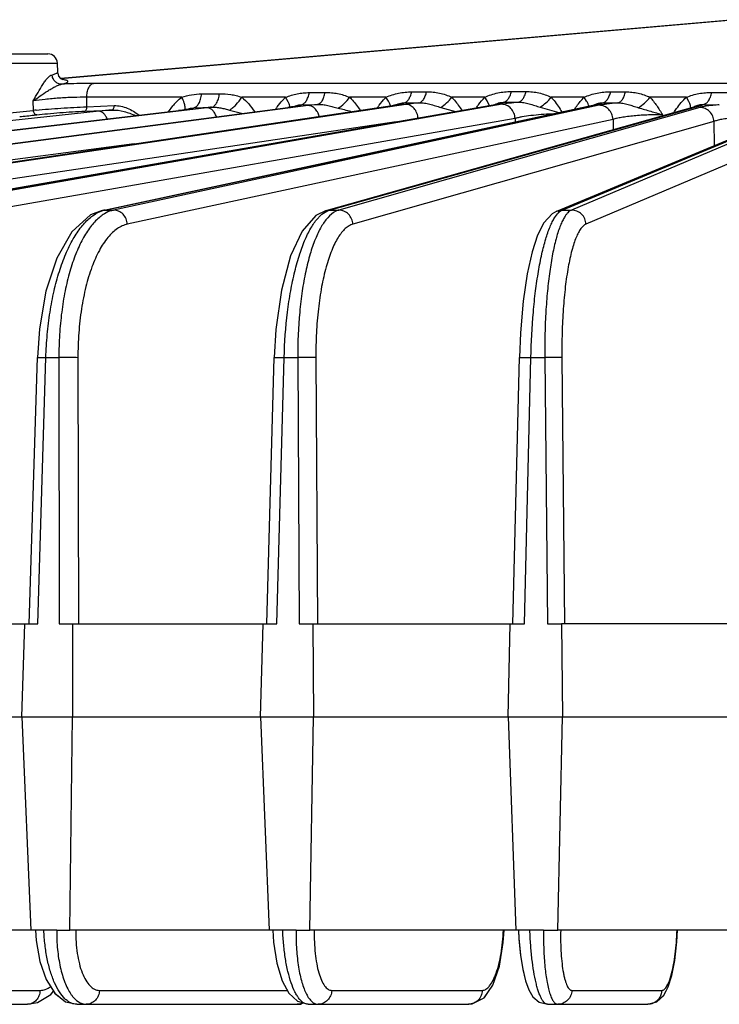
# Model space of a CAD drawing. Units: inches. Extents: x 0 to 17, y 0 to 11.
# Drawn here: x 3.2 to 3.8, y 0.7 to 1.6 of the extents above; entities that cross this region are included whole.
import ezdxf

# ---------------------------------------------------------------- set-up
doc = ezdxf.new("R2010")
doc.units = ezdxf.units.IN
doc.header["$LTSCALE"] = 0.935
doc.header["$MEASUREMENT"] = 0
doc.layers.add('7_ALL_FEATURES', color=7, linetype='CONTINUOUS')

msp = doc.modelspace()

# ---------------------------------------------------------------- linework, layer by layer
at = {"layer": '7_ALL_FEATURES', "color": 7, "linetype": 'CONTINUOUS'}
for p, q in [((3.2334, 1.50342), (3.78077, 1.55131)), ((3.11677, 1.52344), (3.22289, 1.52344)), ((3.23089, 1.50863), (3.23063, 1.51596)), ((3.23181, 1.50526), (3.23089, 1.50864)), ((3.2318, 1.50528), (3.23114, 1.50771)), ((3.23341, 1.50342), (3.23181, 1.50526)), ((3.23497, 1.50229), (3.23496, 1.5023)), ((2.777, 1.39601), (3.41836, 1.47972)), ((2.92902, 1.39598), (3.50421, 1.48141)), ((3.09311, 1.39593), (3.58735, 1.48219)), ((3.26733, 1.39585), (3.66952, 1.48206)), ((3.33807, 1.47861), (3.33711, 1.4784)), ((3.42144, 1.48016), (3.41836, 1.47972)), ((3.4238, 1.48055), (3.42144, 1.48016)), ((3.44965, 1.39567), (3.75237, 1.48097)), ((3.50651, 1.48178), (3.50421, 1.48141)), ((3.5084, 1.48216), (3.50651, 1.48178)), ((3.50822, 1.48204), (3.5087, 1.48223)), ((3.5087, 1.48223), (3.5084, 1.48216)), ((3.58932, 1.48258), (3.58735, 1.48219)), ((3.63768, 1.39517), (3.8375, 1.47866)), ((3.67035, 1.48226), (3.66952, 1.48206)), ((3.66952, 1.48206), (3.66952, 1.48206)), ((3.67037, 1.48227), (3.67035, 1.48226)), ((3.75242, 1.48098), (3.75237, 1.48097)), ((2.63869, 1.39603), (3.27167, 1.47044)), ((3.27167, 1.47044), (3.32937, 1.47723)), ((3.26721, 1.39582), (3.25761, 1.39211)), ((3.44955, 1.39563), (3.44127, 1.39153)), ((3.44955, 1.39564), (3.44965, 1.39567)), ((3.63768, 1.39517), (3.63378, 1.39294)), ((3.20774, 1.05876), (3.21429, 1.27585)), ((3.40142, 1.05876), (3.40736, 1.27581)), ((3.60191, 1.05876), (3.60719, 1.27578)), ((3.0557, 1.05876), (3.21471, 1.05876)), ((3.20169, 0.98281), (3.20398, 1.05876)), ((3.23221, 1.05876), (3.24294, 1.05876)), ((3.24294, 1.05876), (3.24307, 0.98281)), ((3.24299, 1.05876), (3.40953, 1.05876)), ((3.39628, 0.98281), (3.39836, 1.05876)), ((3.42775, 1.05876), (3.43892, 1.05876)), ((3.43892, 1.05876), (3.43936, 0.98281)), ((3.43896, 1.05876), (3.61121, 1.05876)), ((3.59788, 0.98281), (3.59973, 1.05876)), ((3.62995, 1.05876), (3.64144, 1.05876)), ((3.64144, 1.05876), (3.64219, 0.98281)), ((3.81755, 1.05876), (3.64146, 1.05876)), ((3.05553, 0.98281), (3.24307, 0.98281)), ((3.20169, 0.98281), (3.20893, 0.80876)), ((3.24078, 0.80876), (3.24307, 0.98281)), ((3.24312, 0.98281), (3.43936, 0.98281)), ((3.39628, 0.98281), (3.40312, 0.80876)), ((3.43628, 0.80876), (3.43936, 0.98281)), ((3.4394, 0.98281), (3.64219, 0.98281)), ((3.59788, 0.98281), (3.60424, 0.80876)), ((3.63835, 0.80876), (3.64219, 0.98281)), ((3.64221, 0.98281), (3.84932, 0.98281)), ((3.20896, 0.80876), (3.05403, 0.80876)), ((3.21247, 0.80876), (3.20893, 0.80876)), ((3.21966, 0.80876), (3.21247, 0.80876)), ((3.21269, 0.80876), (3.2133, 0.80035)), ((3.23005, 0.80876), (3.24078, 0.80876)), ((3.40314, 0.80876), (3.24081, 0.80876)), ((3.40617, 0.80876), (3.40312, 0.80876)), ((3.41429, 0.80876), (3.40617, 0.80876)), ((3.40617, 0.80876), (3.40682, 0.79915)), ((3.42511, 0.80876), (3.43628, 0.80876)), ((3.60426, 0.80876), (3.4363, 0.80876)), ((3.60643, 0.80876), (3.60424, 0.80876)), ((3.61573, 0.80876), (3.60643, 0.80876)), ((3.60643, 0.80876), (3.60675, 0.80224)), ((3.62686, 0.80876), (3.63835, 0.80876)), ((3.8101, 0.80876), (3.63836, 0.80876)), ((3.72841, 0.76269), (3.73133, 0.77197)), ((3.57838, 0.75379), (3.58554, 0.764)), ((3.21455, 0.74984), (3.22539, 0.75655)), ((3.22539, 0.75655), (3.2274, 0.75917)), ((3.2284, 0.75758), (3.23177, 0.75491)), ((2.11542, 0.74844), (3.2063, 0.74844)), ((3.20638, 0.74844), (3.21455, 0.74984)), ((3.24637, 0.74844), (3.42598, 0.74844)), ((3.43499, 0.74844), (3.56565, 0.74844)), ((3.63015, 0.74844), (3.71175, 0.74844))]:
    msp.add_line(p, q, dxfattribs=at)
at = {"layer": '7_ALL_FEATURES', "color": 9, "linetype": 'CONTINUOUS'}
for p, q in [((3.78213, 1.55131), (3.23349, 1.50331)), ((3.10903, 1.51596), (3.23063, 1.51596)), ((3.23405, 1.49871), (3.23795, 1.49987)), ((3.96276, 1.49935), (3.25994, 1.49935)), ((3.33192, 1.48805), (3.25458, 1.48805)), ((3.25461, 1.48033), (3.25458, 1.48805)), ((3.34819, 1.49079), (3.36274, 1.49099)), ((3.41662, 1.48805), (3.38086, 1.48805)), ((3.41402, 1.48545), (3.41662, 1.48805)), ((3.41877, 1.48441), (3.41662, 1.48805)), ((3.43587, 1.49185), (3.44885, 1.49197)), ((3.49843, 1.48805), (3.46878, 1.48805)), ((3.50054, 1.48486), (3.49843, 1.48805)), ((3.51932, 1.49248), (3.5315, 1.49254)), ((3.57895, 1.48805), (3.55207, 1.48805)), ((3.58101, 1.48503), (3.57895, 1.48805)), ((3.60059, 1.49271), (3.61253, 1.49271)), ((3.65991, 1.48805), (3.63302, 1.48805)), ((3.66195, 1.48497), (3.65991, 1.48805)), ((3.68154, 1.49254), (3.69369, 1.49248)), ((3.7432, 1.48805), (3.71354, 1.48805)), ((3.74522, 1.48464), (3.7432, 1.48805)), ((3.76394, 1.49197), (3.77687, 1.49185)), ((3.35242, 1.47952), (2.64451, 1.39606)), ((2.77785, 1.39606), (3.4192, 1.47978)), ((3.43496, 1.48137), (2.78363, 1.39606)), ((2.93018, 1.39606), (3.50534, 1.48149)), ((3.51449, 1.48228), (2.93647, 1.39606)), ((3.09462, 1.39606), (3.58886, 1.48232)), ((3.59299, 1.48232), (3.10135, 1.39606)), ((3.21104, 1.47735), (3.21095, 1.48509)), ((3.253, 1.47673), (3.27527, 1.47765)), ((3.25461, 1.48033), (3.27688, 1.48125)), ((3.26937, 1.39606), (3.67157, 1.48228)), ((3.67228, 1.48149), (3.27648, 1.39606)), ((3.32116, 1.47627), (3.32472, 1.48102)), ((3.33674, 1.47834), (3.33908, 1.47916)), ((3.33908, 1.47916), (3.34172, 1.47949)), ((3.33958, 1.47878), (3.34172, 1.47949)), ((3.34172, 1.47949), (3.35633, 1.47995)), ((3.37098, 1.47767), (3.3818, 1.47495)), ((3.41836, 1.47972), (3.4192, 1.47978)), ((3.42795, 1.4813), (3.42954, 1.48196)), ((3.42817, 1.4819), (3.42954, 1.48196)), ((3.42954, 1.48196), (3.44255, 1.48224)), ((3.44255, 1.48224), (3.43496, 1.48137)), ((3.45252, 1.39606), (3.75525, 1.48137)), ((3.75421, 1.47978), (3.45992, 1.39606)), ((3.50421, 1.48141), (3.50534, 1.48149)), ((3.50534, 1.48149), (3.50932, 1.48218)), ((3.50644, 1.48178), (3.50848, 1.48266)), ((3.50848, 1.48266), (3.51159, 1.48338)), ((3.50932, 1.48218), (3.5119, 1.48282)), ((3.51159, 1.48338), (3.51305, 1.48342)), ((3.5119, 1.48282), (3.51305, 1.48342)), ((3.51305, 1.48342), (3.52525, 1.48356)), ((3.52525, 1.48356), (3.51449, 1.48228)), ((3.54306, 1.47979), (3.55501, 1.47654)), ((3.58237, 1.48227), (3.58101, 1.48503)), ((3.58269, 1.48129), (3.58237, 1.48227)), ((3.58735, 1.48219), (3.58886, 1.48232)), ((3.58886, 1.48232), (3.59184, 1.48293)), ((3.59184, 1.48293), (3.59356, 1.48347)), ((3.59214, 1.48385), (3.59427, 1.48395)), ((3.59356, 1.48347), (3.59427, 1.48395)), ((3.59427, 1.48395), (3.60621, 1.48395)), ((3.62401, 1.47996), (3.63933, 1.47559)), ((3.64207, 1.39606), (3.84182, 1.47952)), ((3.67157, 1.48228), (3.67406, 1.48296)), ((3.67294, 1.48349), (3.67504, 1.48356)), ((3.67406, 1.48296), (3.67504, 1.48356)), ((3.67504, 1.48356), (3.68718, 1.48342)), ((3.74674, 1.47905), (3.74671, 1.48019)), ((3.75237, 1.48097), (3.75525, 1.48137)), ((3.75525, 1.48137), (3.75654, 1.48182)), ((3.75544, 1.48224), (3.75716, 1.48224)), ((3.75654, 1.48182), (3.75716, 1.48224)), ((3.75716, 1.48224), (3.77005, 1.48196)), ((3.26456, 1.4766), (2.52064, 1.39606)), ((2.63931, 1.39606), (3.32845, 1.47708)), ((3.60367, 1.47082), (3.11204, 1.38456)), ((3.68344, 1.46999), (3.28763, 1.38456)), ((3.32784, 1.47705), (3.32845, 1.47708)), ((3.60367, 1.47082), (3.60367, 1.46795)), ((3.84083, 1.47708), (3.64967, 1.39606)), ((3.68344, 1.46999), (3.68344, 1.46155)), ((3.7237, 1.47371), (3.7237, 1.47289)), ((3.50667, 1.46811), (2.94658, 1.38456)), ((3.76571, 1.46828), (3.47141, 1.38456)), ((3.85253, 1.46558), (3.66138, 1.38456)), ((3.76571, 1.46828), (3.76579, 1.4487)), ((3.29327, 1.45008), (2.79305, 1.38456)), ((3.26733, 1.39585), (3.26937, 1.39606)), ((3.26937, 1.39606), (3.27648, 1.39606)), ((3.44965, 1.39567), (3.45252, 1.39606)), ((3.45026, 1.39521), (3.45252, 1.39606)), ((3.45252, 1.39606), (3.45992, 1.39606)), ((3.63775, 1.3952), (3.64207, 1.39606)), ((3.64207, 1.39606), (3.64967, 1.39606)), ((3.21429, 1.27585), (3.22126, 1.2759)), ((3.21471, 1.05876), (3.22126, 1.2759)), ((3.22126, 1.2759), (3.23183, 1.2759)), ((3.23183, 1.2759), (3.23221, 1.05876)), ((3.24734, 1.2757), (3.24772, 1.05876)), ((3.40953, 1.05876), (3.41548, 1.2759)), ((3.41548, 1.2759), (3.42649, 1.2759)), ((3.42649, 1.2759), (3.42775, 1.05876)), ((3.44129, 1.2757), (3.44255, 1.05876)), ((3.61121, 1.05876), (3.6165, 1.2759)), ((3.6165, 1.2759), (3.62782, 1.2759)), ((3.62782, 1.2759), (3.62995, 1.05876)), ((3.64175, 1.2757), (3.64388, 1.05876)), ((3.23005, 0.80876), (3.21966, 0.80876)), ((3.42511, 0.80876), (3.41429, 0.80876)), ((3.62686, 0.80876), (3.61573, 0.80876)), ((3.08395, 0.75983), (3.21647, 0.75983)), ((3.26485, 0.75983), (3.41786, 0.75983)), ((3.45419, 0.75983), (3.57681, 0.75983)), ((3.6499, 0.75983), (3.72322, 0.75983)), ((3.20638, 0.74844), (3.2063, 0.74844)), ((3.42611, 0.74844), (3.42598, 0.74844)), ((3.56585, 0.74844), (3.56565, 0.74844))]:
    msp.add_line(p, q, dxfattribs=at)
at = {"layer": '7_ALL_FEATURES', "color": 7, "linetype": 'CONTINUOUS'}
for points in [[(3.23498, 1.50229), (3.23494, 1.5023), (3.23378, 1.50297), (3.2318, 1.50528)], [(3.33711, 1.4784), (3.33524, 1.47806), (3.3326, 1.47766), (3.32937, 1.47723)], [(3.42522, 1.48081), (3.42552, 1.48092), (3.42522, 1.48085), (3.4238, 1.48055)], [(3.58936, 1.48253), (3.58978, 1.48269), (3.58932, 1.48258)], [(3.25761, 1.39211), (3.24237, 1.37832), (3.23017, 1.35685), (3.22133, 1.32984), (3.21594, 1.29912), (3.21429, 1.27585)], [(3.44127, 1.39153), (3.43003, 1.37897), (3.42059, 1.3587), (3.41321, 1.33088), (3.40869, 1.29863), (3.40736, 1.27581)], [(3.63378, 1.39294), (3.62715, 1.3857), (3.62203, 1.37561), (3.61756, 1.36191), (3.6136, 1.34405), (3.61034, 1.32189), (3.60805, 1.29584), (3.60719, 1.27578)], [(3.58554, 0.764), (3.59091, 0.77963), (3.59404, 0.79876), (3.59471, 0.80873)], [(3.60643, 0.80876), (3.60679, 0.80168), (3.60805, 0.78818), (3.60987, 0.77673), (3.6121, 0.76753), (3.61473, 0.76035), (3.61814, 0.75465), (3.62335, 0.75019), (3.63016, 0.74844)], [(3.73133, 0.77197), (3.73373, 0.78429), (3.7354, 0.79949), (3.7359, 0.80876)], [(3.2133, 0.80035), (3.21624, 0.78345), (3.22141, 0.76863), (3.22847, 0.75747), (3.23729, 0.75055), (3.24637, 0.74844)], [(3.40682, 0.79915), (3.40946, 0.78186), (3.4137, 0.7676), (3.41913, 0.75746), (3.42618, 0.75089), (3.43501, 0.74844)], [(3.60675, 0.80224), (3.608, 0.78858), (3.60982, 0.77699), (3.61206, 0.76767)], [(3.2255, 0.7567), (3.22563, 0.75678), (3.22741, 0.75914)], [(3.57854, 0.75402), (3.57873, 0.75412), (3.58252, 0.7597)], [(3.71175, 0.74844), (3.71909, 0.75046), (3.72472, 0.75574), (3.72841, 0.76269)], [(3.72223, 0.7534), (3.72488, 0.75596), (3.72671, 0.75949)], [(3.42611, 0.74844), (3.429, 0.74867), (3.43093, 0.74957)], [(3.56585, 0.74844), (3.56864, 0.74871), (3.57838, 0.75379)]]:
    msp.add_lwpolyline(points, dxfattribs=at)
for centre, radius, start, end in [((3.22289, 1.51569), 0.00775, 2, 90), ((3.12377, 2.25858), 0.78998, 275.53145, 276.38602), ((3.14688, 2.04787), 0.57802, 276.4329, 276.64695)]:
    msp.add_arc(centre, radius, start, end, dxfattribs=at)
at = {"layer": '7_ALL_FEATURES', "color": 9, "linetype": 'CONTINUOUS'}
for centre, radius, start, end in [((3.22932, 1.46755), 0.03546, 80.03127, 80.63872), ((3.53244, 1.45418), 0.048, 135.12115, 136.20336), ((3.25205, 1.07353), 0.40589, 95.48723, 95.79836), ((3.32562, 0.90615), 0.57371, 95.03488, 96.10923), ((3.36427, 1.44835), 0.0513, 136.69457, 140.43793), ((3.39119, 1.14928), 0.33251, 96.01735, 96.69576), ((2.93254, -0.55855), 2.10462, 75.20737, 75.50203), ((3.6716, 1.47247), 0.00981, 97.15596, 102.22538), ((3.67157, 1.47272), 0.00956, 90.01643, 97.1651), ((3.27412, 1.374), 0.02257, 102.14708, 106.65922)]:
    msp.add_arc(centre, radius, start, end, dxfattribs=at)
for points, knots in [([(3.21095, 1.48509), (3.21226, 1.4874), (3.21475, 1.4919), (3.21794, 1.49734), (3.22057, 1.5012), (3.22247, 1.50359), (3.22431, 1.5054), (3.22567, 1.50623), (3.22632, 1.5064)], [0, 0, 0, 0, 0.2989, 0.580497, 0.709451, 0.825642, 0.923942, 1, 1, 1, 1]), ([(3.22632, 1.5064), (3.22705, 1.50659), (3.22828, 1.50694), (3.22949, 1.50741), (3.22996, 1.50766)], [0, 0, 0, 0, 0.58309, 1, 1, 1, 1]), ([(3.23405, 1.49871), (3.2331, 1.4987), (3.23113, 1.4991), (3.22863, 1.5008), (3.22689, 1.50335), (3.22639, 1.50538), (3.22632, 1.5064)], [0, 0, 0, 0, 0.240181, 0.487907, 0.742688, 1, 1, 1, 1]), ([(3.22996, 1.50766), (3.2301, 1.50774), (3.23035, 1.50789), (3.23071, 1.50817), (3.2309, 1.50846), (3.23089, 1.50863)], [0, 0, 0, 0, 0.346631, 0.621424, 1, 1, 1, 1]), ([(3.23923, 1.50094), (3.23923, 1.5011), (3.23902, 1.50136), (3.23866, 1.50158), (3.23803, 1.50187), (3.23695, 1.50218), (3.236, 1.50237), (3.23545, 1.50247)], [0, 0, 0, 0, 0.115744, 0.201403, 0.310395, 0.60349, 1, 1, 1, 1]), ([(3.21095, 1.48509), (3.21281, 1.48648), (3.21663, 1.48921), (3.22153, 1.49244), (3.22553, 1.49489), (3.22847, 1.49656), (3.23126, 1.49793), (3.23315, 1.49858), (3.23405, 1.49871)], [0, 0, 0, 0, 0.25819, 0.522423, 0.653434, 0.780262, 0.898189, 1, 1, 1, 1]), ([(3.25994, 1.49935), (3.25791, 1.49935), (3.24928, 1.49929), (3.24066, 1.49901), (3.23405, 1.49871)], [0, 0, 0, 0, 0.234412, 1, 1, 1, 1]), ([(3.23795, 1.49987), (3.23814, 1.49995), (3.23848, 1.50012), (3.23896, 1.50041), (3.23924, 1.50074), (3.23923, 1.50094)], [0, 0, 0, 0, 0.365189, 0.646627, 1, 1, 1, 1]), ([(3.25458, 1.48805), (3.2546, 1.48944), (3.25481, 1.49147), (3.25548, 1.49403), (3.25653, 1.49676), (3.25823, 1.49905), (3.25994, 1.49935)], [0, 0, 0, 0, 0.31703, 0.465635, 0.602416, 1, 1, 1, 1]), ([(3.25458, 1.48805), (3.25093, 1.48809), (3.24339, 1.48797), (3.2321, 1.4874), (3.22119, 1.48647), (3.21419, 1.4856), (3.21095, 1.48509)], [0, 0, 0, 0, 0.249634, 0.516713, 0.77504, 1, 1, 1, 1]), ([(3.32694, 1.48353), (3.32733, 1.48395), (3.3289, 1.48555), (3.33059, 1.48703), (3.33192, 1.48805)], [0, 0, 0, 0, 0.252231, 1, 1, 1, 1]), ([(3.33192, 1.48805), (3.33455, 1.48893), (3.33993, 1.49027), (3.34544, 1.49075), (3.34819, 1.49079)], [0, 0, 0, 0, 0.502433, 1, 1, 1, 1]), ([(3.33396, 1.48363), (3.33383, 1.48399), (3.33326, 1.48551), (3.33253, 1.48697), (3.33192, 1.48805)], [0, 0, 0, 0, 0.234845, 1, 1, 1, 1]), ([(3.34172, 1.47949), (3.34254, 1.47963), (3.34376, 1.4803), (3.34504, 1.48165), (3.34631, 1.48358), (3.34751, 1.48665), (3.34802, 1.48934), (3.34819, 1.49079)], [0, 0, 0, 0, 0.180433, 0.286818, 0.406043, 0.682654, 1, 1, 1, 1]), ([(3.35632, 1.47995), (3.35712, 1.48009), (3.35832, 1.48074), (3.35958, 1.48206), (3.36085, 1.48394), (3.36205, 1.48694), (3.36257, 1.48957), (3.36274, 1.49099)], [0, 0, 0, 0, 0.180994, 0.287415, 0.406529, 0.682726, 1, 1, 1, 1]), ([(3.36274, 1.49099), (3.36582, 1.49103), (3.37043, 1.49072), (3.37645, 1.48946), (3.37939, 1.48855), (3.38086, 1.48805)], [0, 0, 0, 0, 0.499773, 0.748394, 1, 1, 1, 1]), ([(3.37098, 1.47767), (3.37191, 1.47825), (3.37378, 1.47963), (3.37727, 1.48294), (3.37956, 1.48592), (3.38086, 1.48805)], [0, 0, 0, 0, 0.229001, 0.480139, 1, 1, 1, 1]), ([(3.38086, 1.48805), (3.38291, 1.48642), (3.38672, 1.48268), (3.3899, 1.47842), (3.39141, 1.47621)], [0, 0, 0, 0, 0.494578, 1, 1, 1, 1]), ([(3.40849, 1.47844), (3.40892, 1.47906), (3.41064, 1.48149), (3.41251, 1.48381), (3.41402, 1.48545)], [0, 0, 0, 0, 0.251881, 1, 1, 1, 1]), ([(3.41662, 1.48805), (3.41816, 1.48867), (3.42128, 1.48979), (3.42611, 1.49097), (3.43099, 1.49166), (3.43425, 1.49184), (3.43587, 1.49185)], [0, 0, 0, 0, 0.251505, 0.503689, 0.75367, 1, 1, 1, 1]), ([(3.42954, 1.48196), (3.43029, 1.48209), (3.43186, 1.4829), (3.43366, 1.48512), (3.43506, 1.4882), (3.43565, 1.49057), (3.43587, 1.49185)], [0, 0, 0, 0, 0.184486, 0.409731, 0.684123, 1, 1, 1, 1]), ([(3.44255, 1.48224), (3.44329, 1.48237), (3.44484, 1.48317), (3.44663, 1.48535), (3.44803, 1.48838), (3.44862, 1.49071), (3.44885, 1.49197)], [0, 0, 0, 0, 0.184903, 0.410155, 0.684279, 1, 1, 1, 1]), ([(3.44885, 1.49197), (3.45057, 1.49199), (3.45398, 1.49187), (3.45904, 1.49118), (3.46399, 1.48991), (3.46718, 1.4887), (3.46878, 1.48805)], [0, 0, 0, 0, 0.25175, 0.499875, 0.747524, 1, 1, 1, 1]), ([(3.45942, 1.47905), (3.46122, 1.4802), (3.46461, 1.48296), (3.46748, 1.48625), (3.46878, 1.48805)], [0, 0, 0, 0, 0.489923, 1, 1, 1, 1]), ([(3.46878, 1.48805), (3.46959, 1.48728), (3.47278, 1.48401), (3.4755, 1.48031), (3.47738, 1.47743)], [0, 0, 0, 0, 0.246887, 1, 1, 1, 1]), ([(3.49139, 1.47938), (3.49188, 1.48009), (3.49385, 1.48289), (3.49602, 1.48556), (3.4978, 1.4874)], [0, 0, 0, 0, 0.252178, 1, 1, 1, 1]), ([(3.49843, 1.48805), (3.50008, 1.48878), (3.50345, 1.49012), (3.50869, 1.4915), (3.514, 1.49229), (3.51756, 1.49247), (3.51932, 1.49248)], [0, 0, 0, 0, 0.25175, 0.504544, 0.754573, 1, 1, 1, 1]), ([(3.51305, 1.48342), (3.51376, 1.48355), (3.51525, 1.48428), (3.51701, 1.4863), (3.51843, 1.48912), (3.51906, 1.4913), (3.51932, 1.49248)], [0, 0, 0, 0, 0.187491, 0.413344, 0.686105, 1, 1, 1, 1]), ([(3.52525, 1.48356), (3.52596, 1.48368), (3.52744, 1.48441), (3.52919, 1.48641), (3.53061, 1.4892), (3.53124, 1.49137), (3.5315, 1.49254)], [0, 0, 0, 0, 0.187714, 0.413588, 0.686216, 1, 1, 1, 1]), ([(3.5315, 1.49254), (3.53328, 1.49255), (3.53682, 1.4924), (3.54206, 1.49162), (3.54717, 1.49017), (3.55043, 1.48878), (3.55207, 1.48805)], [0, 0, 0, 0, 0.252047, 0.499651, 0.746747, 1, 1, 1, 1]), ([(3.54306, 1.47979), (3.54476, 1.48088), (3.54799, 1.48343), (3.55079, 1.48642), (3.55207, 1.48805)], [0, 0, 0, 0, 0.494469, 1, 1, 1, 1]), ([(3.55207, 1.48805), (3.55283, 1.48726), (3.5558, 1.48395), (3.55835, 1.48028), (3.56012, 1.47744)], [0, 0, 0, 0, 0.247152, 1, 1, 1, 1]), ([(3.57211, 1.47954), (3.57263, 1.48029), (3.57473, 1.48327), (3.57705, 1.4861), (3.57895, 1.48805)], [0, 0, 0, 0, 0.252289, 1, 1, 1, 1]), ([(3.57895, 1.48805), (3.58066, 1.48882), (3.58414, 1.49025), (3.58957, 1.49171), (3.59508, 1.49253), (3.59877, 1.49271), (3.60059, 1.49271)], [0, 0, 0, 0, 0.251888, 0.504948, 0.754982, 1, 1, 1, 1]), ([(3.59427, 1.48395), (3.59497, 1.48407), (3.59644, 1.48478), (3.59821, 1.48672), (3.59965, 1.48945), (3.60031, 1.49156), (3.60059, 1.49271)], [0, 0, 0, 0, 0.189096, 0.415492, 0.687519, 1, 1, 1, 1]), ([(3.60621, 1.48395), (3.60691, 1.48407), (3.60838, 1.48478), (3.61015, 1.48672), (3.61159, 1.48945), (3.61225, 1.49156), (3.61253, 1.49271)], [0, 0, 0, 0, 0.189105, 0.415501, 0.687524, 1, 1, 1, 1]), ([(3.61253, 1.49271), (3.61431, 1.49271), (3.61784, 1.49254), (3.62306, 1.49173), (3.62815, 1.49023), (3.63139, 1.48879), (3.63302, 1.48805)], [0, 0, 0, 0, 0.252014, 0.49942, 0.746403, 1, 1, 1, 1]), ([(3.62401, 1.47996), (3.62571, 1.48103), (3.62893, 1.48352), (3.63174, 1.48646), (3.63302, 1.48805)], [0, 0, 0, 0, 0.495335, 1, 1, 1, 1]), ([(3.63302, 1.48805), (3.63385, 1.48716), (3.63708, 1.48344), (3.63979, 1.47929), (3.64169, 1.4761)], [0, 0, 0, 0, 0.247002, 1, 1, 1, 1]), ([(3.65208, 1.47833), (3.65266, 1.4792), (3.65505, 1.48262), (3.65771, 1.48585), (3.65991, 1.48805)], [0, 0, 0, 0, 0.252533, 1, 1, 1, 1]), ([(3.65991, 1.48805), (3.66162, 1.4888), (3.66511, 1.49019), (3.67054, 1.49161), (3.67604, 1.49239), (3.67972, 1.49255), (3.68154, 1.49254)], [0, 0, 0, 0, 0.251923, 0.504889, 0.754875, 1, 1, 1, 1]), ([(3.67504, 1.48356), (3.67576, 1.48368), (3.67727, 1.48441), (3.67909, 1.4864), (3.68057, 1.4892), (3.68125, 1.49136), (3.68154, 1.49254)], [0, 0, 0, 0, 0.189034, 0.415748, 0.687988, 1, 1, 1, 1]), ([(3.68718, 1.48342), (3.68791, 1.48355), (3.68943, 1.48428), (3.69125, 1.4863), (3.69273, 1.48911), (3.69341, 1.4913), (3.69369, 1.49248)], [0, 0, 0, 0, 0.188789, 0.415477, 0.687858, 1, 1, 1, 1]), ([(3.69369, 1.49248), (3.69541, 1.49247), (3.69883, 1.4923), (3.70388, 1.49151), (3.70881, 1.4901), (3.71196, 1.48876), (3.71354, 1.48805)], [0, 0, 0, 0, 0.251642, 0.499221, 0.746572, 1, 1, 1, 1]), ([(3.70414, 1.47957), (3.70592, 1.48067), (3.70929, 1.48327), (3.71222, 1.48636), (3.71354, 1.48805)], [0, 0, 0, 0, 0.492916, 1, 1, 1, 1]), ([(3.71354, 1.48805), (3.71556, 1.48596), (3.71829, 1.48249), (3.72146, 1.47756), (3.72297, 1.47501), (3.7237, 1.47371)], [0, 0, 0, 0, 0.495318, 0.746878, 1, 1, 1, 1]), ([(3.73291, 1.47549), (3.73367, 1.47663), (3.73672, 1.48111), (3.74022, 1.48532), (3.7432, 1.48805)], [0, 0, 0, 0, 0.253269, 1, 1, 1, 1]), ([(3.7432, 1.48805), (3.74485, 1.48872), (3.74822, 1.48993), (3.75343, 1.49117), (3.75869, 1.49186), (3.7622, 1.49199), (3.76394, 1.49197)], [0, 0, 0, 0, 0.251823, 0.504322, 0.754222, 1, 1, 1, 1]), ([(3.75716, 1.48224), (3.75792, 1.48237), (3.75953, 1.48316), (3.76144, 1.48533), (3.76298, 1.48836), (3.76367, 1.49071), (3.76394, 1.49197)], [0, 0, 0, 0, 0.187275, 0.414124, 0.687561, 1, 1, 1, 1]), ([(3.16384, 1.47296), (3.17225, 1.47354), (3.18801, 1.47483), (3.20373, 1.47645), (3.21104, 1.47735)], [0, 0, 0, 0, 0.533839, 1, 1, 1, 1]), ([(3.21379, 1.47374), (3.21346, 1.47374), (3.21273, 1.47396), (3.21188, 1.47479), (3.21128, 1.47596), (3.21108, 1.47687), (3.21104, 1.47735)], [0, 0, 0, 0, 0.202329, 0.437654, 0.708913, 1, 1, 1, 1]), ([(3.21324, 1.47757), (3.21999, 1.47822), (3.23377, 1.47927), (3.24757, 1.48005), (3.25461, 1.48033)], [0, 0, 0, 0, 0.490636, 1, 1, 1, 1]), ([(3.253, 1.47673), (3.25354, 1.47682), (3.25421, 1.47774), (3.25455, 1.47904), (3.25462, 1.47989), (3.25461, 1.48033)], [0, 0, 0, 0, 0.394369, 0.679946, 1, 1, 1, 1]), ([(3.27527, 1.47765), (3.27581, 1.47773), (3.27648, 1.47866), (3.27681, 1.47996), (3.27688, 1.48081), (3.27688, 1.48125)], [0, 0, 0, 0, 0.394371, 0.679946, 1, 1, 1, 1]), ([(3.27527, 1.47765), (3.27854, 1.47781), (3.28513, 1.47678), (3.29125, 1.47444), (3.29424, 1.47311)], [0, 0, 0, 0, 0.499889, 1, 1, 1, 1]), ([(3.27688, 1.48125), (3.2787, 1.48133), (3.28238, 1.48098), (3.28767, 1.47928), (3.29264, 1.47671), (3.29574, 1.47459), (3.29725, 1.47347)], [0, 0, 0, 0, 0.246261, 0.494265, 0.745504, 1, 1, 1, 1]), ([(3.32845, 1.47708), (3.33066, 1.47734), (3.33371, 1.47773), (3.33742, 1.47833), (3.33892, 1.47863), (3.33958, 1.47878)], [0, 0, 0, 0, 0.591674, 0.820554, 1, 1, 1, 1]), ([(3.33458, 1.4778), (3.33483, 1.47861), (3.33484, 1.48065), (3.33433, 1.48257), (3.33396, 1.48363)], [0, 0, 0, 0, 0.430738, 1, 1, 1, 1]), ([(3.36019, 1.47222), (3.35984, 1.47326), (3.35897, 1.47518), (3.35712, 1.47755), (3.3549, 1.47911), (3.35321, 1.47952), (3.35242, 1.47952)], [0, 0, 0, 0, 0.290448, 0.5545, 0.789308, 1, 1, 1, 1]), ([(3.35634, 1.47996), (3.35757, 1.48003), (3.36005, 1.47998), (3.36373, 1.47944), (3.36736, 1.47858), (3.36977, 1.47796), (3.37098, 1.47767)], [0, 0, 0, 0, 0.249276, 0.498489, 0.748757, 1, 1, 1, 1]), ([(3.42018, 1.47986), (3.42013, 1.48057), (3.41978, 1.48215), (3.41916, 1.48362), (3.41877, 1.48441)], [0, 0, 0, 0, 0.448344, 1, 1, 1, 1]), ([(3.4192, 1.47978), (3.42095, 1.48001), (3.42337, 1.48035), (3.42628, 1.48089), (3.42744, 1.48116), (3.42795, 1.4813)], [0, 0, 0, 0, 0.596223, 0.823533, 1, 1, 1, 1]), ([(3.42411, 1.48074), (3.42444, 1.48088), (3.42574, 1.48142), (3.42712, 1.48178), (3.42817, 1.4819)], [0, 0, 0, 0, 0.252215, 1, 1, 1, 1]), ([(3.44395, 1.47251), (3.44365, 1.47374), (3.44278, 1.47606), (3.44069, 1.47895), (3.43801, 1.48088), (3.43594, 1.48137), (3.43496, 1.48137)], [0, 0, 0, 0, 0.281288, 0.543494, 0.782045, 1, 1, 1, 1]), ([(3.44255, 1.48224), (3.44398, 1.48231), (3.44686, 1.48223), (3.4511, 1.48142), (3.45525, 1.48021), (3.45802, 1.47941), (3.45942, 1.47905)], [0, 0, 0, 0, 0.249572, 0.498283, 0.748458, 1, 1, 1, 1]), ([(3.50215, 1.48102), (3.502, 1.48164), (3.50154, 1.48296), (3.50091, 1.4842), (3.50054, 1.48486)], [0, 0, 0, 0, 0.458451, 1, 1, 1, 1]), ([(3.5246, 1.47078), (3.5245, 1.47228), (3.52383, 1.47523), (3.5216, 1.47901), (3.51836, 1.48161), (3.51574, 1.48228), (3.51449, 1.48228)], [0, 0, 0, 0, 0.271041, 0.532758, 0.775441, 1, 1, 1, 1]), ([(3.52525, 1.48356), (3.52677, 1.48362), (3.52982, 1.48349), (3.5343, 1.48251), (3.53865, 1.48109), (3.54158, 1.48019), (3.54306, 1.47979)], [0, 0, 0, 0, 0.249675, 0.497962, 0.748145, 1, 1, 1, 1]), ([(3.5871, 1.48216), (3.5875, 1.48236), (3.5891, 1.48312), (3.59082, 1.48366), (3.59214, 1.48385)], [0, 0, 0, 0, 0.252259, 1, 1, 1, 1]), ([(3.60621, 1.48395), (3.60372, 1.48372), (3.59931, 1.48326), (3.5949, 1.48265), (3.59299, 1.48232)], [0, 0, 0, 0, 0.561927, 1, 1, 1, 1]), ([(3.60367, 1.47082), (3.60358, 1.47232), (3.6029, 1.47529), (3.60052, 1.47909), (3.59707, 1.48167), (3.59432, 1.48232), (3.59299, 1.48232)], [0, 0, 0, 0, 0.263989, 0.522234, 0.767528, 1, 1, 1, 1]), ([(3.60621, 1.48395), (3.60773, 1.484), (3.61079, 1.48384), (3.61526, 1.48279), (3.6196, 1.4813), (3.62253, 1.48037), (3.62401, 1.47996)], [0, 0, 0, 0, 0.249609, 0.497707, 0.747945, 1, 1, 1, 1]), ([(3.66367, 1.48072), (3.66354, 1.4814), (3.66305, 1.48287), (3.66236, 1.48424), (3.66195, 1.48497)], [0, 0, 0, 0, 0.45317, 1, 1, 1, 1]), ([(3.66732, 1.48159), (3.66821, 1.48204), (3.67002, 1.48287), (3.67196, 1.48337), (3.67294, 1.48349)], [0, 0, 0, 0, 0.503813, 1, 1, 1, 1]), ([(3.68718, 1.48342), (3.68427, 1.48317), (3.6802, 1.48276), (3.67524, 1.48206), (3.67318, 1.48169), (3.67228, 1.48149)], [0, 0, 0, 0, 0.583534, 0.815197, 1, 1, 1, 1]), ([(3.68343, 1.46999), (3.68335, 1.4715), (3.68265, 1.47449), (3.68016, 1.4783), (3.67654, 1.48086), (3.67367, 1.48149), (3.67228, 1.48149)], [0, 0, 0, 0, 0.258385, 0.51385, 0.761232, 1, 1, 1, 1]), ([(3.68718, 1.48342), (3.68863, 1.48346), (3.69155, 1.48329), (3.6958, 1.48229), (3.69994, 1.48088), (3.70273, 1.47998), (3.70414, 1.47957)], [0, 0, 0, 0, 0.249288, 0.497534, 0.747896, 1, 1, 1, 1]), ([(3.70414, 1.47957), (3.70752, 1.47861), (3.71406, 1.47673), (3.72058, 1.47478), (3.7237, 1.47371)], [0, 0, 0, 0, 0.515728, 1, 1, 1, 1]), ([(3.74671, 1.48019), (3.74663, 1.4809), (3.74623, 1.48243), (3.74561, 1.48387), (3.74522, 1.48464)], [0, 0, 0, 0, 0.452766, 1, 1, 1, 1]), ([(3.74841, 1.47986), (3.74952, 1.48041), (3.75175, 1.48151), (3.7542, 1.48213), (3.75544, 1.48224)], [0, 0, 0, 0, 0.497733, 1, 1, 1, 1]), ([(3.77005, 1.48196), (3.76831, 1.48182), (3.76508, 1.48152), (3.76065, 1.481), (3.75711, 1.48045), (3.75506, 1.48002), (3.75421, 1.47978)], [0, 0, 0, 0, 0.328096, 0.608747, 0.834586, 1, 1, 1, 1]), ([(3.7657, 1.46828), (3.76564, 1.46979), (3.76493, 1.4728), (3.76237, 1.47661), (3.75861, 1.47916), (3.75566, 1.47978), (3.75421, 1.47978)], [0, 0, 0, 0, 0.254161, 0.507462, 0.756401, 1, 1, 1, 1]), ([(3.21379, 1.47374), (3.21672, 1.47409), (3.22303, 1.47473), (3.2361, 1.47582), (3.24624, 1.47645), (3.253, 1.47673)], [0, 0, 0, 0, 0.225333, 0.483752, 1, 1, 1, 1]), ([(3.2711, 1.47043), (3.27076, 1.47131), (3.26996, 1.47294), (3.2684, 1.47494), (3.26657, 1.47626), (3.2652, 1.4766), (3.26456, 1.4766)], [0, 0, 0, 0, 0.300644, 0.567301, 0.797958, 1, 1, 1, 1]), ([(3.63377, 1.4744), (3.63082, 1.47429), (3.62505, 1.47395), (3.61684, 1.47316), (3.61057, 1.47229), (3.60631, 1.47147), (3.60449, 1.47104), (3.60367, 1.47082)], [0, 0, 0, 0, 0.291247, 0.571654, 0.815064, 0.916014, 1, 1, 1, 1]), ([(3.7237, 1.47371), (3.71992, 1.47381), (3.7122, 1.47371), (3.70267, 1.47312), (3.69533, 1.47233), (3.6906, 1.47166), (3.68669, 1.47092), (3.6844, 1.47033), (3.68344, 1.47)], [0, 0, 0, 0, 0.279311, 0.571292, 0.705951, 0.825266, 0.924587, 1, 1, 1, 1]), ([(3.80703, 1.47194), (3.803, 1.47211), (3.79685, 1.47211), (3.78867, 1.47178), (3.78263, 1.47135), (3.77712, 1.47076), (3.77238, 1.47007), (3.76904, 1.46938), (3.76693, 1.46876), (3.76607, 1.46845), (3.76571, 1.46828)], [0, 0, 0, 0, 0.289893, 0.442491, 0.590041, 0.725263, 0.841784, 0.934597, 0.970904, 1, 1, 1, 1]), ([(3.22126, 1.2759), (3.22144, 1.28215), (3.22217, 1.29451), (3.22438, 1.31261), (3.22765, 1.3298), (3.23191, 1.34568), (3.23705, 1.3599), (3.24297, 1.37216), (3.24955, 1.38219), (3.25466, 1.38766), (3.2573, 1.38985)], [0, 0, 0, 0, 0.1534, 0.303537, 0.447345, 0.582389, 0.706497, 0.817934, 0.915727, 1, 1, 1, 1]), ([(3.26459, 1.38985), (3.262, 1.38766), (3.25705, 1.38219), (3.25076, 1.37215), (3.24519, 1.35988), (3.24046, 1.34566), (3.23666, 1.32978), (3.23389, 1.3126), (3.23221, 1.29449), (3.23183, 1.28214), (3.23183, 1.2759)], [0, 0, 0, 0, 0.083666, 0.180869, 0.291858, 0.415736, 0.550812, 0.69494, 0.845693, 1, 1, 1, 1]), ([(3.2573, 1.38985), (3.25812, 1.39053), (3.26127, 1.39293), (3.26487, 1.39479), (3.26765, 1.39562)], [0, 0, 0, 0, 0.268762, 1, 1, 1, 1]), ([(3.26911, 1.3931), (3.26872, 1.39287), (3.26715, 1.39188), (3.26566, 1.39076), (3.26459, 1.38985)], [0, 0, 0, 0, 0.241862, 1, 1, 1, 1]), ([(3.27648, 1.39606), (3.27585, 1.39593), (3.27328, 1.39525), (3.27084, 1.39413), (3.26911, 1.3931)], [0, 0, 0, 0, 0.241337, 1, 1, 1, 1]), ([(3.28763, 1.38456), (3.28755, 1.38607), (3.28685, 1.38907), (3.28436, 1.39287), (3.28074, 1.39543), (3.27787, 1.39606), (3.27648, 1.39606)], [0, 0, 0, 0, 0.258385, 0.51385, 0.761231, 1, 1, 1, 1]), ([(3.41548, 1.2759), (3.4158, 1.28824), (3.41708, 1.3064), (3.42055, 1.32974), (3.42384, 1.3456), (3.42779, 1.35979), (3.43231, 1.37201), (3.4373, 1.382), (3.44125, 1.38759), (3.44333, 1.38985)], [0, 0, 0, 0, 0.311175, 0.457858, 0.594656, 0.719029, 0.828829, 0.922619, 1, 1, 1, 1]), ([(3.45091, 1.38985), (3.4489, 1.38759), (3.44511, 1.38199), (3.44042, 1.372), (3.43627, 1.35977), (3.43275, 1.34558), (3.42993, 1.32973), (3.42717, 1.30637), (3.42644, 1.28823), (3.42649, 1.2759)], [0, 0, 0, 0, 0.076752, 0.169991, 0.279405, 0.403604, 0.540466, 0.687461, 1, 1, 1, 1]), ([(3.44333, 1.38985), (3.44388, 1.39044), (3.44594, 1.39252), (3.44834, 1.3943), (3.45026, 1.39521)], [0, 0, 0, 0, 0.275679, 1, 1, 1, 1]), ([(3.45992, 1.39606), (3.45913, 1.39584), (3.45569, 1.39449), (3.45281, 1.39198), (3.45091, 1.38985)], [0, 0, 0, 0, 0.223177, 1, 1, 1, 1]), ([(3.47141, 1.38456), (3.47134, 1.38607), (3.47064, 1.38908), (3.46807, 1.39289), (3.46432, 1.39544), (3.46137, 1.39606), (3.45992, 1.39606)], [0, 0, 0, 0, 0.254161, 0.507462, 0.756401, 1, 1, 1, 1]), ([(3.6165, 1.2759), (3.61678, 1.28823), (3.61773, 1.30634), (3.62019, 1.3297), (3.62248, 1.34553), (3.62521, 1.3597), (3.6283, 1.37187), (3.63126, 1.3806), (3.63383, 1.38632), (3.63516, 1.38875), (3.63585, 1.38985)], [0, 0, 0, 0, 0.317731, 0.466856, 0.605178, 0.729843, 0.838329, 0.92872, 0.966772, 1, 1, 1, 1]), ([(3.64364, 1.38985), (3.64299, 1.38875), (3.64173, 1.38632), (3.63934, 1.38059), (3.63665, 1.37186), (3.63394, 1.35968), (3.63165, 1.34552), (3.62985, 1.32969), (3.62811, 1.30632), (3.62772, 1.28822), (3.62782, 1.2759)], [0, 0, 0, 0, 0.032948, 0.070739, 0.160695, 0.268896, 0.39345, 0.531842, 0.681222, 1, 1, 1, 1]), ([(3.63585, 1.38985), (3.63674, 1.39128), (3.63848, 1.39369), (3.64088, 1.39557), (3.64207, 1.39606)], [0, 0, 0, 0, 0.568136, 1, 1, 1, 1]), ([(3.64967, 1.39606), (3.64851, 1.39557), (3.64686, 1.39426), (3.64501, 1.39201), (3.6441, 1.39061), (3.64364, 1.38985)], [0, 0, 0, 0, 0.431512, 0.696765, 1, 1, 1, 1]), ([(3.66138, 1.38456), (3.66132, 1.38607), (3.66062, 1.3891), (3.65801, 1.39291), (3.65417, 1.39545), (3.65115, 1.39606), (3.64967, 1.39606)], [0, 0, 0, 0, 0.251261, 0.502961, 0.752927, 1, 1, 1, 1]), ([(3.28763, 1.38456), (3.28622, 1.38426), (3.28337, 1.3833), (3.2793, 1.38097), (3.27537, 1.37776), (3.27011, 1.37206), (3.26416, 1.36274), (3.25825, 1.34918), (3.25347, 1.33316), (3.24994, 1.31518), (3.24779, 1.2958), (3.24733, 1.28247), (3.24734, 1.2757)], [0, 0, 0, 0, 0.035398, 0.073261, 0.114473, 0.159653, 0.263033, 0.384244, 0.521781, 0.672767, 0.833647, 1, 1, 1, 1]), ([(3.47141, 1.38456), (3.47032, 1.38425), (3.4681, 1.38326), (3.46503, 1.38091), (3.46207, 1.37769), (3.45924, 1.37361), (3.45656, 1.36873), (3.45303, 1.36079), (3.44922, 1.34904), (3.44567, 1.33307), (3.44308, 1.31513), (3.44154, 1.29578), (3.44125, 1.28247), (3.44129, 1.2757)], [0, 0, 0, 0, 0.028983, 0.061437, 0.098415, 0.140531, 0.188051, 0.241035, 0.362717, 0.503366, 0.6594, 0.826625, 1, 1, 1, 1]), ([(3.66138, 1.38456), (3.66061, 1.38424), (3.65906, 1.38317), (3.65704, 1.38081), (3.65509, 1.3776), (3.65323, 1.37355), (3.65146, 1.36867), (3.64912, 1.36069), (3.64664, 1.34894), (3.64436, 1.33301), (3.64272, 1.31509), (3.6418, 1.29576), (3.64169, 1.28247), (3.64175, 1.2757)], [0, 0, 0, 0, 0.022038, 0.049049, 0.082058, 0.121493, 0.167414, 0.219716, 0.342285, 0.486121, 0.64699, 0.820141, 1, 1, 1, 1]), ([(3.24734, 1.2757), (3.24646, 1.27577), (3.24429, 1.27586), (3.24061, 1.27594), (3.23632, 1.27596), (3.23332, 1.27593), (3.23183, 1.2759)], [0, 0, 0, 0, 0.170764, 0.420677, 0.712141, 1, 1, 1, 1]), ([(3.40737, 1.27581), (3.40737, 1.27583), (3.40743, 1.27585), (3.40753, 1.27586), (3.40772, 1.27588), (3.40796, 1.2759), (3.40828, 1.27592), (3.40884, 1.27593), (3.40969, 1.27595), (3.41088, 1.27595), (3.41227, 1.27595), (3.41383, 1.27593), (3.41492, 1.27591), (3.41548, 1.2759)], [0, 0, 0, 0, 0.005329, 0.0188, 0.040986, 0.0719, 0.111289, 0.158867, 0.277421, 0.425183, 0.598544, 0.792029, 1, 1, 1, 1]), ([(3.44129, 1.2757), (3.44098, 1.27573), (3.44024, 1.27578), (3.43829, 1.27588), (3.43518, 1.27594), (3.43099, 1.27596), (3.428, 1.27593), (3.42649, 1.2759)], [0, 0, 0, 0, 0.062479, 0.151638, 0.394732, 0.692978, 1, 1, 1, 1]), ([(3.6072, 1.27578), (3.6072, 1.27579), (3.60728, 1.27582), (3.60739, 1.27584), (3.60761, 1.27586), (3.6079, 1.27588), (3.60827, 1.2759), (3.60892, 1.27592), (3.6099, 1.27594), (3.61128, 1.27595), (3.61287, 1.27595), (3.61464, 1.27593), (3.61587, 1.27591), (3.6165, 1.2759)], [0, 0, 0, 0, 0.005684, 0.019634, 0.04232, 0.073801, 0.113945, 0.162389, 0.282615, 0.431333, 0.604655, 0.796416, 1, 1, 1, 1]), ([(3.64175, 1.2757), (3.64152, 1.27574), (3.64092, 1.27579), (3.63982, 1.27585), (3.63835, 1.2759), (3.63584, 1.27595), (3.63229, 1.27596), (3.62935, 1.27593), (3.62782, 1.2759)], [0, 0, 0, 0, 0.050362, 0.130375, 0.236848, 0.365881, 0.671662, 1, 1, 1, 1]), ([(3.2464, 0.74844), (3.24558, 0.74844), (3.2439, 0.74864), (3.24143, 0.74954), (3.239, 0.751), (3.23571, 0.75382), (3.23189, 0.75879), (3.228, 0.76629), (3.22471, 0.77537), (3.22214, 0.78573), (3.22039, 0.797), (3.2198, 0.80479), (3.21966, 0.80876)], [0, 0, 0, 0, 0.034938, 0.071661, 0.111391, 0.155038, 0.255941, 0.37614, 0.514245, 0.667108, 0.830711, 1, 1, 1, 1]), ([(3.23005, 0.80876), (3.23001, 0.80355), (3.23044, 0.79346), (3.23228, 0.78125), (3.23457, 0.77234), (3.23656, 0.76645), (3.23886, 0.76127), (3.24067, 0.75816), (3.24162, 0.75677)], [0, 0, 0, 0, 0.289314, 0.560595, 0.685242, 0.800669, 0.905784, 1, 1, 1, 1]), ([(3.24556, 0.80876), (3.24552, 0.80554), (3.24568, 0.79924), (3.24665, 0.7901), (3.24832, 0.7817), (3.25062, 0.77433), (3.25348, 0.76824), (3.2568, 0.76361), (3.2601, 0.761), (3.26283, 0.76), (3.26419, 0.75984), (3.26485, 0.75983)], [0, 0, 0, 0, 0.171093, 0.335761, 0.488965, 0.626745, 0.746098, 0.84591, 0.928154, 0.964793, 1, 1, 1, 1]), ([(3.43499, 0.74844), (3.43436, 0.74844), (3.43305, 0.74865), (3.43115, 0.74957), (3.42931, 0.75104), (3.42752, 0.75305), (3.42579, 0.75559), (3.42346, 0.75986), (3.42086, 0.76638), (3.41833, 0.77543), (3.41632, 0.78577), (3.41491, 0.79702), (3.41442, 0.80479), (3.41429, 0.80876)], [0, 0, 0, 0, 0.028052, 0.058603, 0.093308, 0.133214, 0.17885, 0.230422, 0.350895, 0.492476, 0.651201, 0.822308, 1, 1, 1, 1]), ([(3.42511, 0.80876), (3.42505, 0.80356), (3.42531, 0.7935), (3.42663, 0.7813), (3.42831, 0.77237), (3.42978, 0.76649), (3.43149, 0.76132), (3.43285, 0.75818), (3.43358, 0.75677)], [0, 0, 0, 0, 0.293791, 0.567834, 0.692644, 0.807115, 0.909869, 1, 1, 1, 1]), ([(3.43991, 0.80876), (3.43985, 0.80555), (3.43993, 0.79925), (3.4406, 0.79013), (3.44179, 0.78175), (3.44347, 0.7744), (3.44557, 0.76835), (3.44773, 0.76428), (3.44969, 0.76195), (3.45113, 0.76075), (3.45263, 0.76001), (3.45368, 0.75984), (3.45419, 0.75983)], [0, 0, 0, 0, 0.179409, 0.351595, 0.510758, 0.652158, 0.771915, 0.867931, 0.907286, 0.941528, 0.971834, 1, 1, 1, 1]), ([(3.57681, 0.75983), (3.57733, 0.75984), (3.5784, 0.76001), (3.57996, 0.76073), (3.58148, 0.7619), (3.58359, 0.76419), (3.58602, 0.7682), (3.58851, 0.77422), (3.59066, 0.78157), (3.59238, 0.78999), (3.59358, 0.7992), (3.59402, 0.80557), (3.59414, 0.80881)], [0, 0, 0, 0, 0.028175, 0.058775, 0.093384, 0.133053, 0.229375, 0.349129, 0.490333, 0.649347, 0.821367, 1, 1, 1, 1]), ([(3.63015, 0.74844), (3.62972, 0.74844), (3.62879, 0.74868), (3.62751, 0.74962), (3.62627, 0.7511), (3.62506, 0.7531), (3.62389, 0.75563), (3.62276, 0.75865), (3.62167, 0.76215), (3.62025, 0.76766), (3.61871, 0.77548), (3.61728, 0.7858), (3.61625, 0.79703), (3.61585, 0.80479), (3.61573, 0.80876)], [0, 0, 0, 0, 0.020085, 0.043898, 0.073519, 0.109917, 0.1534, 0.203975, 0.261415, 0.325346, 0.470743, 0.635449, 0.814021, 1, 1, 1, 1]), ([(3.62686, 0.80876), (3.62678, 0.80356), (3.62687, 0.79353), (3.62778, 0.77935), (3.6292, 0.76866), (3.63075, 0.76137), (3.63164, 0.7582), (3.63213, 0.75677)], [0, 0, 0, 0, 0.297273, 0.573531, 0.812233, 0.913153, 1, 1, 1, 1]), ([(3.64079, 0.80876), (3.64072, 0.80555), (3.64071, 0.79926), (3.64106, 0.79015), (3.64178, 0.78178), (3.64269, 0.77543), (3.64361, 0.77096), (3.64434, 0.76812), (3.64513, 0.76567), (3.64597, 0.76362), (3.64686, 0.76199), (3.6478, 0.7608), (3.64881, 0.76003), (3.64956, 0.75984), (3.6499, 0.75983)], [0, 0, 0, 0, 0.187415, 0.366939, 0.532102, 0.677458, 0.741193, 0.798332, 0.848512, 0.891525, 0.927408, 0.956522, 0.979961, 1, 1, 1, 1]), ([(3.72322, 0.75983), (3.72358, 0.75984), (3.72435, 0.76002), (3.72542, 0.76074), (3.72646, 0.76189), (3.72748, 0.76345), (3.72848, 0.76543), (3.72985, 0.76883), (3.73141, 0.77406), (3.73296, 0.78136), (3.73424, 0.78981), (3.73517, 0.79909), (3.73553, 0.80552), (3.73565, 0.80881)], [0, 0, 0, 0, 0.020371, 0.044127, 0.073235, 0.108746, 0.151108, 0.200435, 0.319632, 0.464025, 0.62957, 0.810733, 1, 1, 1, 1]), ([(3.21647, 0.75983), (3.21793, 0.75984), (3.22099, 0.76039), (3.22372, 0.76184), (3.22502, 0.76274)], [0, 0, 0, 0, 0.478841, 1, 1, 1, 1]), ([(3.21647, 0.75983), (3.21644, 0.75835), (3.21587, 0.75543), (3.21368, 0.75167), (3.21036, 0.74909), (3.20768, 0.74845), (3.20638, 0.74844)], [0, 0, 0, 0, 0.265967, 0.523082, 0.766669, 1, 1, 1, 1]), ([(3.24162, 0.75677), (3.24207, 0.75612), (3.24376, 0.75382), (3.24582, 0.75176), (3.24753, 0.7506)], [0, 0, 0, 0, 0.275643, 1, 1, 1, 1]), ([(3.26485, 0.75983), (3.26481, 0.75834), (3.2642, 0.75538), (3.26184, 0.7516), (3.2583, 0.74905), (3.25549, 0.74844), (3.25412, 0.74844)], [0, 0, 0, 0, 0.260075, 0.5146, 0.76057, 1, 1, 1, 1]), ([(3.43358, 0.75677), (3.43421, 0.75553), (3.4355, 0.75333), (3.43716, 0.75137), (3.43803, 0.7506)], [0, 0, 0, 0, 0.54512, 1, 1, 1, 1]), ([(3.45419, 0.75983), (3.45414, 0.75834), (3.4535, 0.75536), (3.45103, 0.75157), (3.44735, 0.74904), (3.44444, 0.74844), (3.44302, 0.74844)], [0, 0, 0, 0, 0.255505, 0.508106, 0.755956, 1, 1, 1, 1]), ([(3.57681, 0.75983), (3.57677, 0.75836), (3.57615, 0.75541), (3.57373, 0.75166), (3.57012, 0.74911), (3.56726, 0.74847), (3.56585, 0.74844)], [0, 0, 0, 0, 0.255389, 0.507978, 0.755826, 1, 1, 1, 1]), ([(3.63213, 0.75677), (3.63254, 0.75556), (3.63336, 0.75342), (3.63447, 0.75141), (3.63507, 0.7506)], [0, 0, 0, 0, 0.559636, 1, 1, 1, 1]), ([(3.6499, 0.75983), (3.64986, 0.75834), (3.64919, 0.75534), (3.64663, 0.75155), (3.64285, 0.74904), (3.63988, 0.74844), (3.63841, 0.74844)], [0, 0, 0, 0, 0.252292, 0.503568, 0.752754, 1, 1, 1, 1]), ([(3.72322, 0.75983), (3.72317, 0.75786), (3.72205, 0.75389), (3.71913, 0.75097), (3.71744, 0.74999)], [0, 0, 0, 0, 0.502359, 1, 1, 1, 1]), ([(3.24753, 0.7506), (3.24853, 0.74993), (3.25064, 0.74884), (3.25299, 0.74844), (3.25412, 0.74844)], [0, 0, 0, 0, 0.518615, 1, 1, 1, 1]), ([(3.4305, 0.74953), (3.43016, 0.74936), (3.42877, 0.74875), (3.42724, 0.74845), (3.42611, 0.74844)], [0, 0, 0, 0, 0.253629, 1, 1, 1, 1]), ([(3.43803, 0.7506), (3.43876, 0.74995), (3.4403, 0.74887), (3.44215, 0.74844), (3.44302, 0.74844)], [0, 0, 0, 0, 0.532806, 1, 1, 1, 1]), ([(3.63507, 0.7506), (3.63532, 0.75027), (3.63582, 0.74968), (3.63666, 0.74897), (3.63752, 0.74854), (3.63812, 0.74844), (3.63841, 0.74844)], [0, 0, 0, 0, 0.302552, 0.562793, 0.790376, 1, 1, 1, 1]), ([(3.71744, 0.74999), (3.71701, 0.74973), (3.71523, 0.74885), (3.71322, 0.74844), (3.71174, 0.74844)], [0, 0, 0, 0, 0.252407, 1, 1, 1, 1])]:
    msp.add_open_spline(points, degree=3, knots=knots, dxfattribs=at)

doc.saveas('drawing.dxf')
